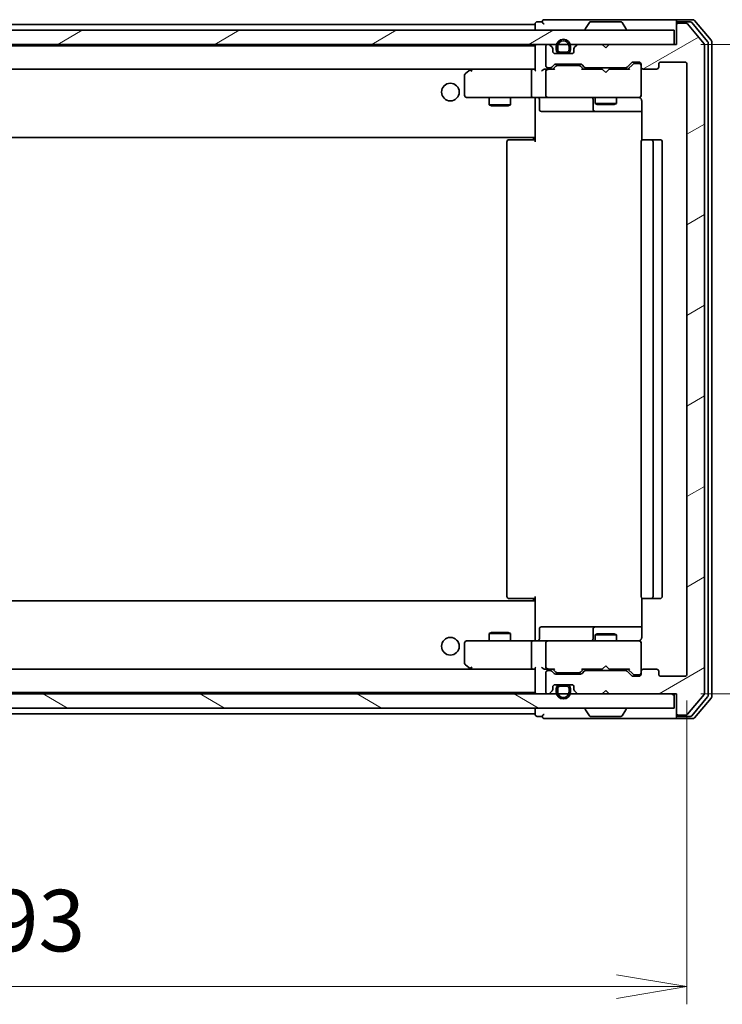
# Model space of a CAD drawing. Units: millimetres. Extents: x 36 to 6157, y 20 to 1004.
# Drawn here: x 2171 to 2270, y 743 to 883 of the extents above; entities that cross this region are included whole.
import ezdxf

# ---------------------------------------------------------------- set-up
doc = ezdxf.new("R2010")
doc.units = ezdxf.units.MM
doc.header["$LTSCALE"] = 2.5
doc.layers.get('Defpoints').update_dxf_attribs({"lineweight": 25})
for name, color, linetype, lineweight in [('Dimension (ISO)', 7, 'Continuous', 18), ('Hatch (ISO)', 1, 'Continuous', 18), ('Visible (ISO)', 7, 'Continuous', 35)]:
    doc.layers.add(name, color=color, linetype=linetype, lineweight=lineweight)
doc.styles.add('Note Text (TK)', font='MS PGothic.ttf')
doc.dimstyles.new('Default - Method 1b (TK)', dxfattribs={"dimscale": 2.5, "dimtxt": 2.5, "dimasz": 2.5, "dimexe": 1, "dimexo": 1.5, "dimgap": 1, "dimtad": 1, "dimdsep": 46, "dimtxsty": 'Note Text (TK)', "dimblk": 'OPEN', "dimcen": 0.09, "dimdle": 5, "dimclrd": 100, "dimclre": 100, "dimclrt": 7, "dimadec": 1, "dimazin": 1, "dimtfac": 1, "dimtmove": 0, "dimatfit": 3, "dimldrblk": 'OPEN', "dimfxl": 1, "dimtolj": 1, "dimlwd": -1, "dimlwe": -1, "dimarcsym": 0})
pattern_1 = [(30, (973, -8), (-5.55625, 9.623705), [])]

# ---------------------------------------------------------------- blocks, each defined once
blk = doc.blocks.new('_Open')
at = {"color": 0, "linetype": 'ByBlock', "lineweight": -2}
for p, q in [((-1, 0.167), (0, 0)), ((-1, -0.167), (0, 0)), ((0, 0), (-1, 0))]:
    blk.add_line(p, q, dxfattribs=at)
blk = doc.blocks.new('*D33')
at = {"layer": 'Defpoints', "color": 0}
for p in [(2072.17, 789.88), (2265.17, 789.88), (2265.17, 745.61)]:
    blk.add_point(p, dxfattribs=at)
at = {"layer": 'Dimension (ISO)', "color": 100}
for p, q in [((2072.17, 786.13), (2072.17, 743.11)), ((2265.17, 786.13), (2265.17, 743.11)), ((2082.17, 745.61), (2255.17, 745.61))]:
    blk.add_line(p, q, dxfattribs=at)
at = {"layer": 'Dimension (ISO)', "color": 100, "xscale": 10, "yscale": 10, "zscale": 10, "rotation": 180}
blk.add_blockref('_Open', (2072.17, 745.61), dxfattribs=at)
at = {"layer": 'Dimension (ISO)', "color": 100, "xscale": 10, "yscale": 10, "zscale": 10}
blk.add_blockref('_Open', (2265.17, 745.61), dxfattribs=at)
at = {"layer": 'Dimension (ISO)', "color": 7, "insert": (2160.15, 754.97), "char_height": 6.25, "attachment_point": 4, "style": 'Note Text (TK)'}
blk.add_mtext('\\A1;\\fMS PGothic|b0|i0;{\\H8.7150;193}', dxfattribs=at)
blk = doc.blocks.new('*D34')
at = {"layer": 'Defpoints', "color": 0}
for p in [(2263.37, 879.08), (2305.37, 879.08), (2263.37, 787.08)]:
    blk.add_point(p, dxfattribs=at)
at = {"layer": 'Dimension (ISO)', "color": 100}
for p, q in [((2267.12, 879.08), (2307.87, 879.08)), ((2305.37, 797.08), (2305.37, 869.08)), ((2267.12, 787.08), (2307.87, 787.08))]:
    blk.add_line(p, q, dxfattribs=at)
at = {"layer": 'Dimension (ISO)', "color": 100, "xscale": 10, "yscale": 10, "zscale": 10}
for p, rotation in [((2305.37, 879.08), 90), ((2305.37, 787.08), 270)]:
    blk.add_blockref('_Open', p, dxfattribs=dict(at, rotation=rotation))
at = {"layer": 'Dimension (ISO)', "color": 7, "insert": (2296.01, 827.41), "char_height": 6.25, "attachment_point": 4, "rotation": 90, "style": 'Note Text (TK)'}
blk.add_mtext('\\A1;\\fMS PGothic|b0|i0;{\\H8.7150;92}', dxfattribs=at)

msp = doc.modelspace()

# ---------------------------------------------------------------- hatches: boundary and pattern name
at = {"layer": 'Hatch (ISO)'}
h = msp.add_hatch(dxfattribs=at)
h.set_pattern_fill('ANSI31', color=256, scale=88.9, angle=-14.999978, style=0)
h.set_pattern_definition(pattern_1)
edge = h.paths.add_edge_path()
edge.add_ellipse((2263.9683, 881.7775), major_axis=(-0.3, 0), ratio=1, start_angle=270, end_angle=360)
edge.add_line((2263.6683, 881.7775), (2263.6683, 879.0775))
edge.add_line((2263.6683, 879.0775), (2254.1683, 879.0775))
edge.add_line((2254.1683, 879.0775), (2253.6683, 878.5775))
edge.add_line((2253.6683, 878.5775), (2253.1683, 879.0775))
edge.add_line((2253.1683, 879.0775), (2249.7926, 879.0775))
edge.add_ellipse((2249.7926, 878.7775), major_axis=(-0.3, 0), ratio=1, start_angle=270, end_angle=315)
edge.add_line((2249.5804, 878.9897), (2249.2562, 878.6654))
edge.add_ellipse((2249.4683, 878.4533), major_axis=(-0.2121, -0.2121), ratio=1, start_angle=270, end_angle=315)
edge.add_line((2249.1683, 878.4533), (2249.1683, 878.0775))
edge.add_ellipse((2248.8683, 878.0775), major_axis=(0, -0.3), ratio=1, start_angle=0, end_angle=90, ccw=False)
edge.add_line((2248.8683, 877.7775), (2246.4683, 877.7775))
edge.add_ellipse((2246.4683, 878.0775), major_axis=(-0.3, 0), ratio=1, start_angle=0, end_angle=90, ccw=False)
edge.add_line((2246.1683, 878.0775), (2246.1683, 878.4533))
edge.add_ellipse((2245.8683, 878.4533), major_axis=(0, 0.3), ratio=1, start_angle=270, end_angle=315)
edge.add_line((2246.0804, 878.6654), (2245.7562, 878.9897))
edge.add_ellipse((2245.544, 878.7775), major_axis=(-0.2121, 0.2121), ratio=1, start_angle=270, end_angle=315)
edge.add_line((2245.544, 879.0775), (2245.4683, 879.0775))
edge.add_ellipse((2245.4683, 878.7775), major_axis=(-0.3, 0), ratio=1, start_angle=270, end_angle=360)
edge.add_line((2245.1683, 878.7775), (2245.1683, 876.0775))
edge.add_ellipse((2245.4683, 876.0775), major_axis=(0, -0.3), ratio=1, start_angle=270, end_angle=360)
edge.add_line((2245.4683, 875.7775), (2245.844, 875.7775))
edge.add_ellipse((2245.844, 876.0775), major_axis=(0.3, 0), ratio=1, start_angle=270, end_angle=315)
edge.add_line((2246.0562, 875.8654), (2246.3804, 876.1897))
edge.add_ellipse((2246.5926, 875.9775), major_axis=(0.2121, 0.2121), ratio=1, start_angle=45, end_angle=90, ccw=False)
edge.add_line((2246.5926, 876.2775), (2250.094, 876.2775))
edge.add_ellipse((2250.094, 875.9775), major_axis=(0.3, 0), ratio=1, start_angle=45, end_angle=90, ccw=False)
edge.add_line((2250.3062, 876.1897), (2250.6304, 875.8654))
edge.add_ellipse((2250.8426, 876.0775), major_axis=(0.2121, -0.2121), ratio=1, start_angle=270, end_angle=315)
edge.add_line((2250.8426, 875.7775), (2256.494, 875.7775))
edge.add_ellipse((2256.494, 876.0775), major_axis=(0.3, 0), ratio=1, start_angle=270, end_angle=315)
edge.add_line((2256.7062, 875.8654), (2257.3304, 876.4897))
edge.add_ellipse((2257.5426, 876.2775), major_axis=(0.2121, 0.2121), ratio=1, start_angle=45, end_angle=90, ccw=False)
edge.add_line((2257.5426, 876.5775), (2258.3683, 876.5775))
edge.add_ellipse((2258.3683, 876.2775), major_axis=(0.3, 0), ratio=1, start_angle=0, end_angle=90, ccw=False)
edge.add_line((2258.6683, 876.2775), (2258.6683, 875.8775))
edge.add_ellipse((2258.9683, 875.8775), major_axis=(0, -0.3), ratio=1, start_angle=270, end_angle=360)
edge.add_line((2258.9683, 875.5775), (2260.8683, 875.5775))
edge.add_ellipse((2260.8683, 875.8775), major_axis=(0.3, 0), ratio=1, start_angle=270, end_angle=360)
edge.add_line((2261.1683, 875.8775), (2261.1683, 876.2775))
edge.add_ellipse((2261.4683, 876.2775), major_axis=(0, 0.3), ratio=1, start_angle=0, end_angle=90, ccw=False)
edge.add_line((2261.4683, 876.5775), (2264.8683, 876.5775))
edge.add_ellipse((2264.8683, 876.2775), major_axis=(0.3, 0), ratio=1, start_angle=0, end_angle=90, ccw=False)
edge.add_line((2265.1683, 876.2775), (2265.1683, 789.8775))
edge.add_ellipse((2264.8683, 789.8775), major_axis=(0, -0.3), ratio=1, start_angle=0, end_angle=90, ccw=False)
edge.add_line((2264.8683, 789.5775), (2261.4683, 789.5775))
edge.add_ellipse((2261.4683, 789.8775), major_axis=(-0.3, 0), ratio=1, start_angle=0, end_angle=90, ccw=False)
edge.add_line((2261.1683, 789.8775), (2261.1683, 790.2775))
edge.add_ellipse((2260.8683, 790.2775), major_axis=(0, 0.3), ratio=1, start_angle=270, end_angle=360)
edge.add_line((2260.8683, 790.5775), (2258.9683, 790.5775))
edge.add_ellipse((2258.9683, 790.2775), major_axis=(-0.3, 0), ratio=1, start_angle=270, end_angle=360)
edge.add_line((2258.6683, 790.2775), (2258.6683, 789.8775))
edge.add_ellipse((2258.3683, 789.8775), major_axis=(0, -0.3), ratio=1, start_angle=0, end_angle=90, ccw=False)
edge.add_line((2258.3683, 789.5775), (2257.5426, 789.5775))
edge.add_ellipse((2257.5426, 789.8775), major_axis=(-0.3, 0), ratio=1, start_angle=45, end_angle=90, ccw=False)
edge.add_line((2257.3304, 789.6654), (2256.7062, 790.2897))
edge.add_ellipse((2256.494, 790.0775), major_axis=(-0.2121, 0.2121), ratio=1, start_angle=270, end_angle=315)
edge.add_line((2256.494, 790.3775), (2250.8426, 790.3775))
edge.add_ellipse((2250.8426, 790.0775), major_axis=(-0.3, 0), ratio=1, start_angle=270, end_angle=315)
edge.add_line((2250.6304, 790.2897), (2250.3062, 789.9654))
edge.add_ellipse((2250.094, 790.1775), major_axis=(-0.2121, -0.2121), ratio=1, start_angle=45, end_angle=90, ccw=False)
edge.add_line((2250.094, 789.8775), (2246.5926, 789.8775))
edge.add_ellipse((2246.5926, 790.1775), major_axis=(-0.3, 0), ratio=1, start_angle=45, end_angle=90, ccw=False)
edge.add_line((2246.3804, 789.9654), (2246.0562, 790.2897))
edge.add_ellipse((2245.844, 790.0775), major_axis=(-0.2121, 0.2121), ratio=1, start_angle=270, end_angle=315)
edge.add_line((2245.844, 790.3775), (2245.4683, 790.3775))
edge.add_ellipse((2245.4683, 790.0775), major_axis=(-0.3, 0), ratio=1, start_angle=270, end_angle=360)
edge.add_line((2245.1683, 790.0775), (2245.1683, 787.3775))
edge.add_ellipse((2245.4683, 787.3775), major_axis=(0, -0.3), ratio=1, start_angle=270, end_angle=360)
edge.add_line((2245.4683, 787.0775), (2245.544, 787.0775))
edge.add_ellipse((2245.544, 787.3775), major_axis=(0.3, 0), ratio=1, start_angle=270, end_angle=315)
edge.add_line((2245.7562, 787.1654), (2246.0804, 787.4897))
edge.add_ellipse((2245.8683, 787.7018), major_axis=(0.2121, 0.2121), ratio=1, start_angle=270, end_angle=315)
edge.add_line((2246.1683, 787.7018), (2246.1683, 788.0775))
edge.add_ellipse((2246.4683, 788.0775), major_axis=(0, 0.3), ratio=1, start_angle=0, end_angle=90, ccw=False)
edge.add_line((2246.4683, 788.3775), (2248.8683, 788.3775))
edge.add_ellipse((2248.8683, 788.0775), major_axis=(0.3, 0), ratio=1, start_angle=0, end_angle=90, ccw=False)
edge.add_line((2249.1683, 788.0775), (2249.1683, 787.7018))
edge.add_ellipse((2249.4683, 787.7018), major_axis=(0, -0.3), ratio=1, start_angle=270, end_angle=315)
edge.add_line((2249.2562, 787.4897), (2249.5804, 787.1654))
edge.add_ellipse((2249.7926, 787.3775), major_axis=(0.2121, -0.2121), ratio=1, start_angle=270, end_angle=315)
edge.add_line((2249.7926, 787.0775), (2253.1683, 787.0775))
edge.add_line((2253.1683, 787.0775), (2253.6683, 787.5775))
edge.add_line((2253.6683, 787.5775), (2254.1683, 787.0775))
edge.add_line((2254.1683, 787.0775), (2263.6683, 787.0775))
edge.add_line((2263.6683, 787.0775), (2263.6683, 784.3775))
edge.add_ellipse((2263.9683, 784.3775), major_axis=(0, -0.3), ratio=1, start_angle=270, end_angle=360)
edge.add_line((2263.9683, 784.0775), (2265.0278, 784.0775))
edge.add_ellipse((2265.0278, 784.3775), major_axis=(0.3, 0), ratio=1, start_angle=270, end_angle=320.194429)
edge.add_line((2265.2583, 784.1855), (2267.5988, 786.9941))
edge.add_ellipse((2267.3683, 787.1862), major_axis=(0.1921, 0.2305), ratio=1, start_angle=270, end_angle=309.805571)
edge.add_line((2267.6683, 787.1862), (2267.6683, 878.9689))
edge.add_ellipse((2267.3683, 878.9689), major_axis=(0, 0.3), ratio=1, start_angle=270, end_angle=309.805571)
edge.add_line((2267.5988, 879.161), (2265.2583, 881.9696))
edge.add_ellipse((2265.0278, 881.7775), major_axis=(-0.1921, 0.2305), ratio=1, start_angle=270, end_angle=320.194429)
edge.add_line((2265.0278, 882.0775), (2263.9683, 882.0775))
h = msp.add_hatch(dxfattribs=at)
h.set_pattern_fill('ANSI31', color=256, scale=88.9, angle=-14.999978, style=0)
h.set_pattern_definition(pattern_1)
h.paths.add_polyline_path([(2263.3683, 879.0775), (2263.3683, 881.0775), (2073.9683, 881.0775), (2073.9683, 879.0775)])
h = msp.add_hatch(dxfattribs=at)
h.set_pattern_fill('ANSI31', color=256, scale=88.9, angle=105.000246, style=0)
h.set_pattern_definition([(150.00025, (973, -8), (-5.55621, -9.62373), [])])
h.paths.add_polyline_path([(2263.3683, 785.0775), (2263.3683, 787.0775), (2073.9683, 787.0775), (2073.9683, 785.0775)])

# ---------------------------------------------------------------- linework, layer by layer
at = {"layer": 'Visible (ISO)'}
for p, q in [((2243.6683, 881.8775), (2093.6683, 881.8775)), ((2243.6683, 881.9775), (2243.6683, 881.8775)), ((2243.6683, 881.8775), (2243.6683, 881.5775)), ((2243.6683, 881.5775), (2243.6683, 881.0775)), ((2244.6683, 882.2775), (2243.9683, 882.2775)), ((2248.6683, 882.5775), (2244.9683, 882.5775)), ((2263.9683, 882.5775), (2248.6683, 882.5775)), ((2251.3591, 882.1865), (2250.8006, 881.3272)), ((2255.8098, 882.2775), (2251.5268, 882.2775)), ((2255.9775, 882.1865), (2256.536, 881.3272)), ((2263.6683, 881.9775), (2263.6683, 882.2775)), ((2263.6683, 881.9775), (2263.6683, 881.7775)), ((2263.6683, 881.7775), (2263.6683, 879.0775)), ((2266.0278, 882.5775), (2263.9683, 882.5775)), ((2265.6269, 882.2775), (2263.9683, 882.2775)), ((2265.0278, 882.0775), (2263.9683, 882.0775)), ((2267.5988, 879.161), (2265.2583, 881.9696)), ((2268.0988, 879.48), (2265.8574, 882.1696)), ((2268.5988, 879.661), (2266.2583, 882.4696)), ((2263.3683, 881.0775), (2073.9683, 881.0775)), ((2250.7683, 881.1775), (2250.7683, 881.2183)), ((2256.5683, 881.1775), (2256.5683, 881.2183)), ((2263.3683, 879.0775), (2263.3683, 881.0775)), ((2073.9683, 879.0775), (2263.3683, 879.0775)), ((2243.6683, 878.8775), (2093.6683, 878.8775)), ((2243.6683, 878.8775), (2243.6683, 878.7775)), ((2243.6683, 878.7775), (2243.6683, 875.4897)), ((2245.1683, 878.7775), (2245.1683, 876.0775)), ((2245.544, 879.0775), (2245.4683, 879.0775)), ((2246.0804, 878.6654), (2245.7562, 878.9897)), ((2246.6683, 878.7975), (2246.6683, 878.2975)), ((2246.8683, 878.2975), (2246.8683, 878.7975)), ((2246.8683, 878.7975), (2246.8683, 878.2975)), ((2248.4683, 878.7975), (2248.4683, 878.2975)), ((2248.4683, 878.2975), (2248.4683, 878.7975)), ((2248.6683, 878.2975), (2248.6683, 878.7975)), ((2249.5804, 878.9897), (2249.2562, 878.6654)), ((2253.1683, 879.0775), (2249.7926, 879.0775)), ((2253.6683, 878.5775), (2253.1683, 879.0775)), ((2254.1683, 879.0775), (2253.6683, 878.5775)), ((2263.6683, 879.0775), (2254.1683, 879.0775)), ((2267.6683, 787.1862), (2267.6683, 878.9689)), ((2268.1683, 786.8672), (2268.1683, 879.2879)), ((2268.6683, 786.6862), (2268.6683, 879.4689)), ((2246.1683, 878.0775), (2246.1683, 878.4533)), ((2248.8683, 877.7775), (2246.4683, 877.7775)), ((2248.1683, 877.9975), (2247.1683, 877.9975)), ((2247.1683, 877.9975), (2248.1683, 877.9975)), ((2247.1683, 877.7975), (2248.1683, 877.7975)), ((2248.1183, 877.7975), (2247.2183, 877.7975)), ((2247.2183, 877.7975), (2247.2183, 877.7775)), ((2247.2183, 877.7775), (2248.1183, 877.7775)), ((2248.1183, 877.7775), (2248.1183, 877.7975)), ((2249.1683, 878.4533), (2249.1683, 878.0775)), ((2246.0562, 875.8654), (2246.3804, 876.1897)), ((2246.1683, 875.5775), (2246.5804, 875.9897)), ((2246.5926, 876.2775), (2250.094, 876.2775)), ((2246.936, 876.0775), (2246.7926, 876.0775)), ((2249.7506, 876.0775), (2246.936, 876.0775)), ((2249.894, 876.0775), (2249.7506, 876.0775)), ((2250.1062, 875.9897), (2250.5183, 875.5775)), ((2250.3062, 876.1897), (2250.6304, 875.8654)), ((2256.7062, 875.8654), (2257.3304, 876.4897)), ((2256.8183, 875.5775), (2257.5304, 876.2897)), ((2257.5426, 876.5775), (2258.3683, 876.5775)), ((2257.8791, 876.3775), (2257.7426, 876.3775)), ((2258.3683, 876.3775), (2257.8791, 876.3775)), ((2258.6683, 876.2775), (2258.6683, 875.8775)), ((2258.6683, 871.8775), (2258.6683, 875.8775)), ((2261.1683, 875.8775), (2261.1683, 876.2775)), ((2261.4683, 876.5775), (2264.8683, 876.5775)), ((2265.1683, 876.2775), (2265.1683, 789.8775)), ((2094.044, 875.5775), (2243.2926, 875.5775)), ((2233.6683, 874.7275), (2233.6683, 871.8775)), ((2234.5216, 875.5175), (2233.7883, 874.9675)), ((2234.6016, 875.5775), (2234.5216, 875.5175)), ((2234.7317, 875.2775), (2234.5761, 875.4331)), ((2243.2926, 875.5775), (2234.7016, 875.5775)), ((2243.1683, 875.2775), (2243.1683, 871.8775)), ((2243.6683, 875.5775), (2243.2926, 875.5775)), ((2245.4683, 875.5775), (2245.0926, 875.5775)), ((2245.1683, 875.2775), (2245.1683, 871.8775)), ((2245.4683, 875.7775), (2245.844, 875.7775)), ((2246.3444, 875.5775), (2245.4683, 875.5775)), ((2253.1683, 875.5775), (2250.3422, 875.5775)), ((2250.8426, 875.7775), (2256.494, 875.7775)), ((2252.1683, 875.7775), (2252.1683, 875.5775)), ((2253.2283, 875.5175), (2253.1683, 875.5775)), ((2253.6683, 875.0775), (2253.2283, 875.5175)), ((2253.6683, 875.0775), (2254.1083, 875.5175)), ((2254.1683, 875.5775), (2254.1083, 875.5175)), ((2256.9944, 875.5775), (2254.1683, 875.5775)), ((2255.1683, 875.7775), (2255.1683, 875.5775)), ((2258.9683, 875.5775), (2260.8683, 875.5775)), ((2258.6683, 871.8542), (2258.6683, 871.8775)), ((2233.9683, 871.5775), (2234.7317, 871.5775)), ((2234.7317, 871.5775), (2243.2926, 871.5775)), ((2237.1683, 871.5775), (2237.1683, 870.5275)), ((2237.1683, 870.5275), (2240.1683, 870.5275)), ((2237.475, 870.3742), (2237.1683, 870.5275)), ((2239.8616, 870.3742), (2237.475, 870.3742)), ((2239.8616, 870.3742), (2240.1683, 870.5275)), ((2240.1683, 871.5775), (2240.1683, 870.5275)), ((2245.4683, 871.5775), (2243.2926, 871.5775)), ((2243.6683, 871.3525), (2243.6683, 871.5698)), ((2243.6683, 871.3525), (2243.6683, 866.1775)), ((2244.2696, 871.2775), (2244.2696, 869.8775)), ((2245.4683, 871.5775), (2246.2865, 871.5775)), ((2246.2865, 871.5775), (2257.4829, 871.5775)), ((2251.8738, 871.2775), (2251.8738, 869.8775)), ((2252.1683, 871.5775), (2252.1683, 870.7275)), ((2252.1683, 870.7275), (2255.1683, 870.7275)), ((2252.475, 870.5742), (2252.1683, 870.7275)), ((2254.8616, 870.5742), (2252.475, 870.5742)), ((2254.8616, 870.5742), (2255.1683, 870.7275)), ((2255.1683, 871.5775), (2255.1683, 870.7275)), ((2257.4829, 871.5775), (2258.3683, 871.5775)), ((2258.7581, 871.0775), (2258.7581, 865.4916)), ((2244.5696, 869.5775), (2248.4993, 869.5775)), ((2248.4993, 869.5775), (2252.1738, 869.5775)), ((2252.1738, 869.5775), (2252.3453, 869.5775)), ((2252.3453, 869.5775), (2258.7581, 869.5775)), ((2243.6683, 866.1775), (2243.6683, 865.9635)), ((2093.6683, 865.8775), (2243.6683, 865.8775)), ((2239.6683, 865.2775), (2239.6683, 800.8775)), ((2239.9683, 865.5775), (2240.0269, 865.5775)), ((2240.734, 865.5775), (2240.0269, 865.5775)), ((2240.734, 865.5775), (2240.8754, 865.5775)), ((2243.2541, 865.5775), (2240.8754, 865.5775)), ((2243.2541, 865.5775), (2243.6683, 865.5775)), ((2243.4183, 865.5775), (2243.4183, 865.8775)), ((2243.6683, 865.2775), (2243.6683, 865.9635)), ((2258.6683, 865.2775), (2258.6683, 800.8775)), ((2258.9683, 865.5775), (2259.0269, 865.5775)), ((2259.734, 865.5775), (2259.0269, 865.5775)), ((2259.734, 865.5775), (2259.8754, 865.5775)), ((2260.0683, 865.5775), (2259.8754, 865.5775)), ((2261.3683, 865.5775), (2260.0683, 865.5775)), ((2260.3683, 800.8775), (2260.3683, 865.2775)), ((2261.6683, 800.8775), (2261.6683, 865.2775)), ((2240.0269, 800.5775), (2239.9683, 800.5775)), ((2240.0269, 800.5775), (2240.734, 800.5775)), ((2240.8754, 800.5775), (2240.734, 800.5775)), ((2240.8754, 800.5775), (2243.2541, 800.5775)), ((2243.6683, 800.5775), (2243.2541, 800.5775)), ((2243.4183, 800.2775), (2243.4183, 800.5775)), ((2243.6683, 800.1916), (2243.6683, 800.8775)), ((2258.7581, 800.6635), (2258.7581, 795.0775)), ((2259.0269, 800.5775), (2258.9683, 800.5775)), ((2259.0269, 800.5775), (2259.734, 800.5775)), ((2259.8754, 800.5775), (2259.734, 800.5775)), ((2259.8754, 800.5775), (2260.0683, 800.5775)), ((2260.0683, 800.5775), (2261.3683, 800.5775)), ((2243.6683, 800.2775), (2093.6683, 800.2775)), ((2243.6683, 800.1916), (2243.6683, 799.9775)), ((2243.6683, 799.9775), (2243.6683, 794.8026)), ((2248.4993, 796.5775), (2244.5696, 796.5775)), ((2252.1738, 796.5775), (2248.4993, 796.5775)), ((2252.3453, 796.5775), (2252.1738, 796.5775)), ((2258.7581, 796.5775), (2252.3453, 796.5775)), ((2237.475, 795.7809), (2237.1683, 795.6275)), ((2240.1683, 795.6275), (2237.1683, 795.6275)), ((2237.1683, 794.5775), (2237.1683, 795.6275)), ((2237.475, 795.7809), (2239.8616, 795.7809)), ((2239.8616, 795.7809), (2240.1683, 795.6275)), ((2240.1683, 794.5775), (2240.1683, 795.6275)), ((2244.2696, 794.8775), (2244.2696, 796.2775)), ((2251.8738, 796.2775), (2251.8738, 794.8775)), ((2252.475, 795.5809), (2252.1683, 795.4275)), ((2255.1683, 795.4275), (2252.1683, 795.4275)), ((2252.1683, 794.5775), (2252.1683, 795.4275)), ((2252.475, 795.5809), (2254.8616, 795.5809)), ((2254.8616, 795.5809), (2255.1683, 795.4275)), ((2255.1683, 794.5775), (2255.1683, 795.4275)), ((2233.6683, 794.2775), (2233.6683, 791.4275)), ((2234.7317, 794.5775), (2233.9683, 794.5775)), ((2243.2926, 794.5775), (2234.7317, 794.5775)), ((2243.1683, 794.2775), (2243.1683, 790.8775)), ((2243.2926, 794.5775), (2245.4683, 794.5775)), ((2243.6683, 794.5853), (2243.6683, 794.8026)), ((2245.1683, 794.2775), (2245.1683, 790.8775)), ((2246.2865, 794.5775), (2245.4683, 794.5775)), ((2257.4829, 794.5775), (2246.2865, 794.5775)), ((2258.3683, 794.5775), (2257.4829, 794.5775)), ((2258.6683, 794.2775), (2258.6683, 794.3009)), ((2258.6683, 790.2775), (2258.6683, 794.2775)), ((2233.7883, 791.1875), (2234.5216, 790.6375)), ((2234.7317, 790.8775), (2234.5761, 790.7219)), ((2253.6683, 791.0775), (2253.2283, 790.6375)), ((2253.6683, 791.0775), (2254.1083, 790.6375)), ((2243.2926, 790.5775), (2094.044, 790.5775)), ((2234.5216, 790.6375), (2234.6016, 790.5775)), ((2234.7016, 790.5775), (2243.2926, 790.5775)), ((2243.2926, 790.5775), (2243.6683, 790.5775)), ((2243.6683, 790.6654), (2243.6683, 787.3775)), ((2245.0926, 790.5775), (2245.4683, 790.5775)), ((2245.1683, 790.0775), (2245.1683, 787.3775)), ((2245.4683, 790.5775), (2246.3444, 790.5775)), ((2245.844, 790.3775), (2245.4683, 790.3775)), ((2246.3804, 789.9654), (2246.0562, 790.2897)), ((2246.5804, 790.1654), (2246.1683, 790.5775)), ((2250.094, 789.8775), (2246.5926, 789.8775)), ((2246.7926, 790.0775), (2246.936, 790.0775)), ((2246.936, 790.0775), (2249.7506, 790.0775)), ((2249.7506, 790.0775), (2249.894, 790.0775)), ((2250.1062, 790.1654), (2250.5183, 790.5775)), ((2250.6304, 790.2897), (2250.3062, 789.9654)), ((2250.3422, 790.5775), (2253.1683, 790.5775)), ((2256.494, 790.3775), (2250.8426, 790.3775)), ((2252.1683, 790.3775), (2252.1683, 790.5775)), ((2253.1683, 790.5775), (2253.2283, 790.6375)), ((2254.1083, 790.6375), (2254.1683, 790.5775)), ((2254.1683, 790.5775), (2256.9944, 790.5775)), ((2255.1683, 790.3775), (2255.1683, 790.5775)), ((2257.3304, 789.6654), (2256.7062, 790.2897)), ((2256.8183, 790.5775), (2257.5304, 789.8654)), ((2258.3683, 789.5775), (2257.5426, 789.5775)), ((2257.7426, 789.7775), (2257.8791, 789.7775)), ((2257.8791, 789.7775), (2258.3683, 789.7775)), ((2258.6683, 790.2775), (2258.6683, 789.8775)), ((2260.8683, 790.5775), (2258.9683, 790.5775)), ((2261.1683, 789.8775), (2261.1683, 790.2775)), ((2264.8683, 789.5775), (2261.4683, 789.5775)), ((2246.1683, 787.7018), (2246.1683, 788.0775)), ((2246.4683, 788.3775), (2248.8683, 788.3775)), ((2248.1683, 788.3575), (2247.1683, 788.3575)), ((2247.1683, 788.1575), (2248.1683, 788.1575)), ((2248.1683, 788.1575), (2247.1683, 788.1575)), ((2248.1183, 788.3775), (2247.2183, 788.3775)), ((2247.2183, 788.3775), (2247.2183, 788.3575)), ((2247.2183, 788.3575), (2248.1183, 788.3575)), ((2248.1183, 788.3575), (2248.1183, 788.3775)), ((2249.1683, 788.0775), (2249.1683, 787.7018)), ((2263.3683, 787.0775), (2073.9683, 787.0775)), ((2093.6683, 787.2775), (2243.6683, 787.2775)), ((2243.6683, 787.3775), (2243.6683, 787.2775)), ((2245.4683, 787.0775), (2245.544, 787.0775)), ((2245.7562, 787.1654), (2246.0804, 787.4897)), ((2246.6683, 787.8575), (2246.6683, 787.3575)), ((2246.8683, 787.3575), (2246.8683, 787.8575)), ((2246.8683, 787.8575), (2246.8683, 787.3575)), ((2248.4683, 787.8575), (2248.4683, 787.3575)), ((2248.4683, 787.3575), (2248.4683, 787.8575)), ((2248.6683, 787.3575), (2248.6683, 787.8575)), ((2249.2562, 787.4897), (2249.5804, 787.1654)), ((2249.7926, 787.0775), (2253.1683, 787.0775)), ((2253.1683, 787.0775), (2253.6683, 787.5775)), ((2253.6683, 787.5775), (2254.1683, 787.0775)), ((2254.1683, 787.0775), (2263.6683, 787.0775)), ((2263.3683, 785.0775), (2263.3683, 787.0775)), ((2263.6683, 787.0775), (2263.6683, 784.3775)), ((2265.2583, 784.1855), (2267.5988, 786.9941)), ((2265.8574, 783.9855), (2268.0988, 786.6751)), ((2266.2583, 783.6855), (2268.5988, 786.4941)), ((2073.9683, 785.0775), (2263.3683, 785.0775)), ((2093.6683, 784.2775), (2243.6683, 784.2775)), ((2243.6683, 785.0775), (2243.6683, 784.5775)), ((2243.6683, 784.5775), (2243.6683, 784.2775)), ((2243.6683, 784.2775), (2243.6683, 784.1775)), ((2243.9683, 783.8775), (2244.6683, 783.8775)), ((2250.7683, 784.9775), (2250.7683, 784.9368)), ((2251.3591, 783.9685), (2250.8006, 784.8278)), ((2251.5268, 783.8775), (2255.8098, 783.8775)), ((2255.9775, 783.9685), (2256.536, 784.8278)), ((2256.5683, 784.9775), (2256.5683, 784.9368)), ((2263.6683, 784.3775), (2263.6683, 784.1775)), ((2263.6683, 783.8775), (2263.6683, 784.1775)), ((2263.9683, 784.0775), (2265.0278, 784.0775)), ((2263.9683, 783.8775), (2265.6269, 783.8775)), ((2244.9683, 783.5775), (2248.6683, 783.5775)), ((2248.6683, 783.5775), (2263.9683, 783.5775)), ((2263.9683, 783.5775), (2266.0278, 783.5775))]:
    msp.add_line(p, q, dxfattribs=at)
for centre in [(2231.6683, 872.3275), (2231.6683, 793.8275)]:
    msp.add_circle(centre, 1.25, dxfattribs=at)
for centre, radius, start, end in [((2243.9683, 881.9775), 0.3, 90, 180), ((2244.9683, 882.2775), 0.3, 90, 180), ((2244.9683, 882.2775), 0.3, 180, 270), ((2251.5268, 882.0775), 0.2, 90, 146.976132), ((2255.8098, 882.0775), 0.2, 33.023868, 90), ((2263.9683, 882.2775), 0.3, 90, 180), ((2263.9683, 881.9775), 0.3, 90, 180), ((2263.9683, 881.7775), 0.3, 90, 180), ((2265.0278, 881.7775), 0.3, 39.805571, 90), ((2265.6269, 881.9775), 0.3, 39.805571, 90), ((2266.0278, 882.2775), 0.3, 39.805571, 90), ((2250.9683, 881.2183), 0.2, 146.976132, 180), ((2250.8683, 881.1775), 0.1, 180, 270), ((2256.4683, 881.1775), 0.1, 270, 0), ((2256.3683, 881.2183), 0.2, 0, 33.023868), ((2243.9683, 878.7775), 0.3, 90, 180), ((2245.4683, 878.7775), 0.3, 90, 180), ((2245.544, 878.7775), 0.3, 45, 90), ((2245.8683, 878.4533), 0.3, 0, 45), ((2247.6683, 878.7975), 1, 0, 180), ((2247.6683, 878.7975), 0.8, 0, 180), ((2247.6683, 878.7975), 0.8, 0, 180), ((2249.4683, 878.4533), 0.3, 135, 180), ((2249.7926, 878.7775), 0.3, 90, 135), ((2267.3683, 878.9689), 0.3, 0, 39.805571), ((2267.8683, 879.2879), 0.3, 0, 39.805571), ((2268.3683, 879.4689), 0.3, 0, 39.805571), ((2246.4683, 878.0775), 0.3, 180, 270), ((2247.1683, 878.2975), 0.5, 180, 270), ((2247.1683, 878.2975), 0.3, 180, 270), ((2247.1683, 878.2975), 0.3, 180, 270), ((2248.1683, 878.2975), 0.3, 270, 0), ((2248.1683, 878.2975), 0.5, 270, 0), ((2248.1683, 878.2975), 0.3, 270, 0), ((2248.8683, 878.0775), 0.3, 270, 0), ((2245.4683, 876.0775), 0.3, 180, 270), ((2245.844, 876.0775), 0.3, 270, 315), ((2246.5926, 875.9775), 0.3, 90, 135), ((2250.094, 875.9775), 0.3, 45, 90), ((2250.8426, 876.0775), 0.3, 225, 270), ((2256.494, 876.0775), 0.3, 270, 315), ((2257.5426, 876.2775), 0.3, 90, 135), ((2258.3683, 876.2775), 0.3, 0, 90), ((2258.3683, 876.0775), 0.3, 0, 90), ((2258.9683, 875.8775), 0.3, 180, 270), ((2260.8683, 875.8775), 0.3, 270, 0), ((2261.4683, 876.2775), 0.3, 90, 180), ((2264.8683, 876.2775), 0.3, 0, 90), ((2233.9683, 874.7275), 0.3, 126.869898, 180), ((2234.7016, 875.2775), 0.3, 113.437984, 126.869898), ((2234.7016, 875.2775), 0.3, 90, 113.437984), ((2245.4683, 875.2775), 0.3, 148.755545, 180), ((2245.4683, 875.2775), 0.3, 90, 113.437996), ((2233.9683, 871.8775), 0.3, 180, 270), ((2245.4683, 871.8775), 0.3, 180, 270), ((2258.3683, 871.8521), 0.3, 255.522488, 0), ((2258.3683, 871.8775), 0.3, 270, 0), ((2243.9696, 871.2775), 0.3, 0, 90), ((2251.5738, 871.2775), 0.3, 0, 90), ((2258.1683, 871.0775), 0.5, 75.522488, 90), ((2244.5696, 869.8775), 0.3, 180, 270), ((2252.1738, 869.8775), 0.3, 180, 270), ((2239.9683, 865.2775), 0.3, 90, 180), ((2258.9683, 865.2775), 0.3, 90, 180), ((2260.0683, 865.2775), 0.3, 0, 90), ((2261.3683, 865.2775), 0.3, 0, 90), ((2239.9683, 800.8775), 0.3, 180, 270), ((2258.9683, 800.8775), 0.3, 180, 270), ((2260.0683, 800.8775), 0.3, 270, 0), ((2261.3683, 800.8775), 0.3, 270, 0), ((2244.5696, 796.2775), 0.3, 90, 180), ((2252.1738, 796.2775), 0.3, 90, 180), ((2233.9683, 794.2775), 0.3, 90, 180), ((2243.9696, 794.8775), 0.3, 270, 0), ((2245.4683, 794.2775), 0.3, 90, 180), ((2251.5738, 794.8775), 0.3, 270, 0), ((2258.1683, 795.0775), 0.5, 270, 284.477512), ((2258.3683, 794.3029), 0.3, 0, 104.477512), ((2258.3683, 794.2775), 0.3, 0, 90), ((2233.9683, 791.4275), 0.3, 180, 233.130102), ((2245.4683, 790.8775), 0.3, 180, 211.244455), ((2234.7016, 790.8775), 0.3, 233.130102, 246.562021), ((2234.7016, 790.8775), 0.3, 246.562004, 270), ((2245.4683, 790.0775), 0.3, 90, 180), ((2245.4683, 790.8775), 0.3, 246.562016, 270), ((2245.844, 790.0775), 0.3, 45, 90), ((2246.5926, 790.1775), 0.3, 225, 270), ((2250.094, 790.1775), 0.3, 270, 315), ((2250.8426, 790.0775), 0.3, 90, 135), ((2256.494, 790.0775), 0.3, 45, 90), ((2257.5426, 789.8775), 0.3, 225, 270), ((2258.3683, 790.0775), 0.3, 270, 0), ((2258.3683, 789.8775), 0.3, 270, 0), ((2258.9683, 790.2775), 0.3, 90, 180), ((2260.8683, 790.2775), 0.3, 0, 90), ((2261.4683, 789.8775), 0.3, 180, 270), ((2264.8683, 789.8775), 0.3, 270, 0), ((2246.4683, 788.0775), 0.3, 90, 180), ((2247.1683, 787.8575), 0.5, 90, 180), ((2247.1683, 787.8575), 0.3, 90, 180), ((2247.1683, 787.8575), 0.3, 90, 180), ((2248.1683, 787.8575), 0.5, 0, 90), ((2248.1683, 787.8575), 0.3, 0, 90), ((2248.1683, 787.8575), 0.3, 0, 90), ((2248.8683, 788.0775), 0.3, 0, 90), ((2243.9683, 787.3775), 0.3, 180, 270), ((2245.4683, 787.3775), 0.3, 180, 270), ((2245.544, 787.3775), 0.3, 270, 315), ((2245.8683, 787.7018), 0.3, 315, 0), ((2247.6683, 787.3575), 1, 180, 0), ((2247.6683, 787.3575), 0.8, 180, 0), ((2247.6683, 787.3575), 0.8, 180, 0), ((2249.4683, 787.7018), 0.3, 180, 225), ((2249.7926, 787.3775), 0.3, 225, 270), ((2267.3683, 787.1862), 0.3, 320.194429, 0), ((2267.8683, 786.8672), 0.3, 320.194429, 0), ((2268.3683, 786.6862), 0.3, 320.194429, 0), ((2243.9683, 784.1775), 0.3, 180, 270), ((2244.9683, 783.8775), 0.3, 90, 180), ((2244.9683, 783.8775), 0.3, 180, 270), ((2250.8683, 784.9775), 0.1, 90, 180), ((2250.9683, 784.9368), 0.2, 180, 213.023868), ((2251.5268, 784.0775), 0.2, 213.023868, 270), ((2255.8098, 784.0775), 0.2, 270, 326.976132), ((2256.4683, 784.9775), 0.1, 0, 90), ((2256.3683, 784.9368), 0.2, 326.976132, 0), ((2263.9683, 784.3775), 0.3, 180, 270), ((2263.9683, 784.1775), 0.3, 180, 270), ((2263.9683, 783.8775), 0.3, 180, 270), ((2265.0278, 784.3775), 0.3, 270, 320.194429), ((2265.6269, 784.1775), 0.3, 270, 320.194429), ((2266.0278, 783.8775), 0.3, 270, 320.194429)]:
    msp.add_arc(centre, radius, start, end, dxfattribs=at)
for centre, major_axis, ratio, start_param, end_param in [((2246.7926, 875.7775), (-0.3, 0), 0.99985076, 4.71238898, 5.49786177), ((2249.894, 875.7775), (0.3, 0), 0.99985076, 0.78532354, 1.57079633), ((2257.7426, 876.0775), (-0.3, 0), 0.99985076, 4.71238898, 5.49786177), ((2234.7317, 875.3001), (0.2411, 0.4823), 0.37002441, 1.47901306, 1.75373989), ((2243.2926, 875.2775), (0, -0.3), 0.41421356, 3.14159265, 4.71238898), ((2243.9683, 875.2775), (0.2772, -0.2772), 0.41421356, 3.53429174, 4.3196899), ((2244.7926, 875.2775), (-0.2772, -0.2772), 0.41421356, 4.3196899, 5.10508806), ((2245.0926, 875.2775), (-0.4243, 0), 0.70710678, 4.71238898, 5.49778714), ((2245.4683, 875.3001), (-0.2515, 0.483), 0.33843751, 1.12161563, 1.39634246), ((2245.5005, 875.2775), (-0.6487, 0.2044), 0.33843751, 4.81863915, 5.05307036), ((2246.4475, 875.2775), (0.1246, -0.2958), 0.40041045, 2.33106693, 2.97456804), ((2250.2391, 875.2775), (-0.1246, -0.2958), 0.40041045, 3.30861727, 3.95211838), ((2257.0975, 875.2775), (0.1246, -0.2958), 0.40041045, 2.33106693, 2.97456804), ((2243.2926, 871.8775), (0, -0.3), 0.41421356, 4.71238898, 6.28318531), ((2243.2926, 794.2775), (0, -0.3), 0.41421356, 3.14159265, 4.71238898), ((2234.7317, 790.855), (0.2411, -0.4823), 0.37002441, 4.52944541, 4.80417225), ((2243.2926, 790.8775), (0, -0.3), 0.41421356, 4.71238898, 6.28318531), ((2243.9683, 790.8775), (-0.2772, -0.2772), 0.41421356, 5.10508806, 5.89048623), ((2244.7926, 790.8775), (-0.2772, 0.2772), 0.41421356, 1.17809725, 1.96349541), ((2245.4683, 790.855), (-0.2515, -0.483), 0.33843751, 4.88684285, 5.16156968), ((2245.0926, 790.8775), (-0.4243, 0), 0.70710678, 0.78539816, 1.57079633), ((2245.5005, 790.8775), (-0.6487, -0.2044), 0.33843751, 1.23011504, 1.46454615), ((2246.4475, 790.8775), (0.1246, 0.2958), 0.40041045, 3.30861727, 3.95211838), ((2246.7926, 790.3775), (-0.3, 0), 0.99985076, 0.78532354, 1.57079633), ((2249.894, 790.3775), (0.3, 0), 0.99985076, 4.71238898, 5.49786177), ((2250.2391, 790.8775), (-0.1246, 0.2958), 0.40041045, 2.33106693, 2.97456804), ((2257.0975, 790.8775), (0.1246, 0.2958), 0.40041045, 3.30861727, 3.95211838), ((2257.7426, 790.0775), (-0.3, 0), 0.99985076, 0.78532354, 1.57079633)]:
    msp.add_ellipse(centre, major_axis=major_axis, ratio=ratio, start_param=start_param, end_param=end_param, dxfattribs=at)
for points, knots in [([(2234.5823, 875.5528), (2234.5814, 875.5504), (2234.5804, 875.5478), (2234.5752, 875.5306), (2234.5727, 875.5112), (2234.5723, 875.474), (2234.5735, 875.4532), (2234.5761, 875.4331)], [0.3810312192, 0.3810312192, 0.3810312192, 0.3810312192, 0.382741903, 0.382741903, 0.3917616542, 0.3917616542, 0.3985536381, 0.3985536381, 0.3985536381, 0.3985536381]), ([(2245.349, 875.5528), (2245.3427, 875.5501), (2245.3366, 875.5472), (2245.3041, 875.5304), (2245.275, 875.5089), (2245.2388, 875.472), (2245.2235, 875.4524), (2245.2118, 875.4331)], [0.250886766, 0.250886766, 0.250886766, 0.250886766, 0.2528779694, 0.2528779694, 0.2619584182, 0.2619584182, 0.268388032, 0.268388032, 0.268388032, 0.268388032]), ([(2242.5058, 871.5775), (2242.5751, 871.5775), (2242.647, 871.575), (2242.7953, 871.5681), (2242.8719, 871.5637), (2243.0289, 871.5563), (2243.1093, 871.5535), (2243.2712, 871.5516), (2243.3526, 871.5525), (2243.5129, 871.5576), (2243.5917, 871.5616), (2243.6683, 871.5656)], [0, 0, 0, 0, 0.022954349, 0.022954349, 0.045908698, 0.045908698, 0.068863048, 0.068863048, 0.091817397, 0.091817397, 0.114771746, 0.114771746, 0.114771746, 0.114771746]), ([(2258.3889, 871.5528), (2258.4032, 871.5484), (2258.417, 871.5435), (2258.4906, 871.514), (2258.5566, 871.4719), (2258.6262, 871.4054), (2258.6487, 871.38), (2258.6683, 871.3525)], [0.0906267725, 0.0906267725, 0.0906267725, 0.0906267725, 0.0948543073, 0.0948543073, 0.1144259318, 0.1144259318, 0.1237212871, 0.1237212871, 0.1237212871, 0.1237212871]), ([(2258.7581, 871.0775), (2258.7581, 871.1378), (2258.7429, 871.2085), (2258.7059, 871.2931), (2258.6887, 871.3239), (2258.6683, 871.3525)], [0.1514440253, 0.1514440253, 0.1514440253, 0.1514440253, 0.1695183242, 0.1695183242, 0.1791667634, 0.1791667634, 0.1791667634, 0.1791667634]), ([(2258.6683, 794.8026), (2258.6887, 794.8311), (2258.7059, 794.8619), (2258.7429, 794.9466), (2258.7581, 795.0173), (2258.7581, 795.0775)], [0.1237212871, 0.1237212871, 0.1237212871, 0.1237212871, 0.1333697264, 0.1333697264, 0.1514440253, 0.1514440253, 0.1514440253, 0.1514440253]), ([(2242.5058, 794.5775), (2242.5751, 794.5775), (2242.647, 794.58), (2242.7953, 794.587), (2242.8719, 794.5914), (2243.0289, 794.5987), (2243.1093, 794.6016), (2243.2712, 794.6035), (2243.3526, 794.6026), (2243.5129, 794.5975), (2243.5917, 794.5935), (2243.6683, 794.5895)], [0, 0, 0, 0, 0.022954349, 0.022954349, 0.045908698, 0.045908698, 0.068863048, 0.068863048, 0.091817397, 0.091817397, 0.114771746, 0.114771746, 0.114771746, 0.114771746]), ([(2258.6683, 794.8026), (2258.6487, 794.7751), (2258.6262, 794.7496), (2258.5566, 794.6832), (2258.4906, 794.6411), (2258.417, 794.6116), (2258.4032, 794.6067), (2258.3889, 794.6023)], [-0.1237212871, -0.1237212871, -0.1237212871, -0.1237212871, -0.1144259318, -0.1144259318, -0.0948543073, -0.0948543073, -0.0906267725, -0.0906267725, -0.0906267725, -0.0906267725]), ([(2234.5823, 790.6023), (2234.5812, 790.605), (2234.5802, 790.6079), (2234.5753, 790.6247), (2234.5725, 790.6461), (2234.5724, 790.6831), (2234.5736, 790.7027), (2234.5761, 790.7219)], [0.250886766, 0.250886766, 0.250886766, 0.250886766, 0.2528779694, 0.2528779694, 0.2619584182, 0.2619584182, 0.268388032, 0.268388032, 0.268388032, 0.268388032]), ([(2245.349, 790.6023), (2245.3434, 790.6047), (2245.338, 790.6073), (2245.304, 790.6245), (2245.2778, 790.6439), (2245.2405, 790.6811), (2245.224, 790.7018), (2245.2118, 790.7219)], [0.3810312192, 0.3810312192, 0.3810312192, 0.3810312192, 0.382741903, 0.382741903, 0.3917616542, 0.3917616542, 0.3985536381, 0.3985536381, 0.3985536381, 0.3985536381])]:
    msp.add_open_spline(points, degree=3, knots=knots, dxfattribs=at)

# ---------------------------------------------------------------- dimensions: what is measured, and where the dimension line sits
at = {"layer": 'Dimension (ISO)', "color": 100}
dim = msp.add_linear_dim(base=(2305.3683, 879.0775), p1=(2263.3683, 787.0775), p2=(2263.3683, 879.0775), angle=90, text='\\fMS PGothic|b0|i0;{\\H8.7150;<>}', dimstyle='Default - Method 1b (TK)', override={"dimasz": 4, "dimgap": 2, "dimdec": 0, "dimtol": 0, "dimlim": 0, "dimtp": 0, "dimtm": 0, "dimtdec": 0, "dimtofl": 0, "dimatfit": 1}, dxfattribs=at)
dim.commit()
dim.dimension.update_dxf_attribs({"geometry": '*D34', "text_midpoint": (2305.3683, 833.0775), "dimtype": 160})
dim = msp.add_linear_dim(base=(2265.1683, 745.6104), p1=(2072.1683, 789.8775), p2=(2265.1683, 789.8775), text='\\fMS PGothic|b0|i0;{\\H8.7150;<>}', dimstyle='Default - Method 1b (TK)', override={"dimasz": 4, "dimgap": 2, "dimdec": 0, "dimtol": 0, "dimlim": 0, "dimtp": 0, "dimtm": 0, "dimtdec": 0, "dimtofl": 0, "dimatfit": 1}, dxfattribs=at)
dim.commit()
dim.dimension.update_dxf_attribs({"geometry": '*D33', "text_midpoint": (2168.6683, 745.6104), "dimtype": 160})

doc.saveas('drawing.dxf')
